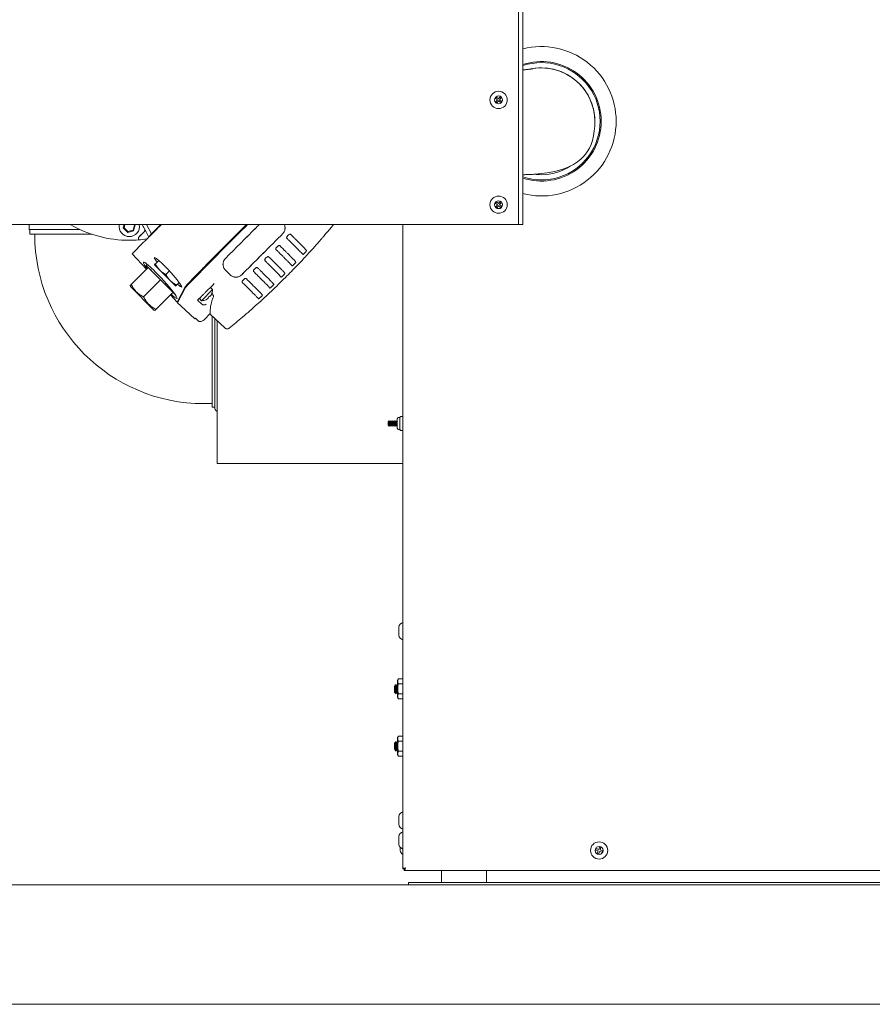
# Model space of a CAD drawing. Units: inches. Extents: x 9 to 396, y 3 to 261.
# Drawn here: x 59 to 102, y 6 to 55 of the extents above; entities that cross this region are included whole.
import ezdxf

# ---------------------------------------------------------------- set-up
doc = ezdxf.new("R2010")
doc.units = ezdxf.units.IN
doc.header["$LTSCALE"] = 24
doc.header["$MEASUREMENT"] = 0

msp = doc.modelspace()

# ---------------------------------------------------------------- linework, layer by layer
at = {"color": 7, "linetype": 'Continuous', "lineweight": 15}
for p, q in [((84.194, 44.92), (84.194, 57.606)), ((84.418, 44.92), (84.418, 57.606)), ((84.836, 52.736), (84.854, 52.74)), ((83.093, 51.317), (83.043, 51.259)), ((83.043, 51.259), (83.14, 51.176)), ((83.14, 51.176), (83.056, 51.079)), ((83.056, 51.079), (83.114, 51.029)), ((83.19, 51.233), (83.093, 51.317)), ((83.114, 51.029), (83.198, 51.126)), ((83.274, 51.33), (83.19, 51.233)), ((83.198, 51.126), (83.295, 51.042)), ((83.247, 51.183), (83.331, 51.28)), ((83.344, 51.1), (83.247, 51.183)), ((83.331, 51.28), (83.274, 51.33)), ((83.295, 51.042), (83.344, 51.1)), ((83.093, 46.057), (83.043, 45.999)), ((83.043, 45.999), (83.14, 45.916)), ((83.19, 45.973), (83.093, 46.057)), ((83.274, 46.07), (83.19, 45.973)), ((83.247, 45.923), (83.331, 46.02)), ((83.331, 46.02), (83.274, 46.07)), ((83.14, 45.916), (83.056, 45.819)), ((83.056, 45.819), (83.114, 45.769)), ((83.114, 45.769), (83.198, 45.866)), ((83.198, 45.866), (83.295, 45.782)), ((83.344, 45.84), (83.247, 45.923)), ((83.295, 45.782), (83.344, 45.84)), ((56.008, 44.92), (84.194, 44.92)), ((59.609, 44.92), (59.609, 44.677)), ((59.609, 44.677), (59.644, 44.642)), ((59.609, 44.677), (62.153, 44.677)), ((59.644, 44.642), (59.644, 44.432)), ((64.391, 44.92), (64.345, 44.75)), ((64.38, 44.759), (64.345, 44.75)), ((64.345, 44.75), (64.564, 44.531)), ((64.423, 44.92), (64.38, 44.759)), ((64.38, 44.759), (64.573, 44.566)), ((64.564, 44.531), (64.862, 44.611)), ((64.573, 44.566), (64.564, 44.531)), ((64.573, 44.566), (64.837, 44.637)), ((64.837, 44.637), (64.907, 44.901)), ((64.837, 44.637), (64.862, 44.611)), ((64.862, 44.611), (64.942, 44.91)), ((64.907, 44.901), (64.888, 44.92)), ((64.907, 44.901), (64.942, 44.91)), ((64.942, 44.91), (64.933, 44.92)), ((65.451, 44.617), (65.104, 44.27)), ((65.452, 44.625), (65.451, 44.617)), ((65.451, 44.617), (65.627, 44.296)), ((65.513, 44.92), (65.766, 44.458)), ((66.062, 44.731), (65.659, 44.328)), ((66.228, 44.92), (65.766, 44.458)), ((66.145, 44.814), (66.135, 44.804)), ((66.205, 44.875), (66.145, 44.814)), ((78.388, 12.57), (78.388, 44.92)), ((84.258, 44.92), (84.194, 44.92)), ((84.418, 44.92), (84.258, 44.92)), ((62.775, 44.432), (59.644, 44.432)), ((65.362, 44.031), (64.788, 43.457)), ((65.104, 44.273), (65.199, 44.369)), ((65.104, 44.182), (65.104, 44.269)), ((65.766, 44.458), (65.619, 44.311)), ((65.619, 44.311), (65.627, 44.296)), ((65.51, 42.684), (64.788, 43.457)), ((64.789, 43.458), (65.511, 42.685)), ((66.124, 43.123), (65.955, 42.954)), ((71.511, 43.249), (71.506, 43.244)), ((64.741, 41.915), (65.593, 42.767)), ((65.552, 42.919), (65.496, 42.863)), ((65.593, 42.767), (66.216, 42.143)), ((66.179, 42.631), (65.906, 42.905)), ((66.701, 42.109), (66.179, 42.631)), ((66.179, 42.631), (66.179, 42.631)), ((66.661, 42.591), (66.485, 42.415)), ((67.806, 42.172), (68.195, 42.565)), ((68.263, 42.584), (68.322, 42.65)), ((68.274, 42.647), (68.332, 42.713)), ((69.706, 42.402), (69.472, 42.636)), ((69.707, 42.403), (69.473, 42.637)), ((65.365, 41.292), (66.216, 42.143)), ((66.216, 42.143), (66.84, 41.52)), ((68.183, 42.5), (67.822, 42.135)), ((72.38, 42.37), (72.38, 42.37)), ((64.685, 41.86), (64.7, 41.807)), ((65.88, 40.626), (64.7, 41.807)), ((67.153, 42.014), (67.024, 41.885)), ((67.049, 41.033), (67.448, 41.794)), ((67.068, 40.997), (67.467, 41.758)), ((67.495, 41.841), (67.096, 41.08)), ((68.275, 41.097), (68.831, 41.654)), ((68.833, 41.879), (68.46, 41.505)), ((68.833, 41.879), (68.916, 41.961)), ((65.988, 40.668), (66.84, 41.52)), ((67.049, 41.033), (66.713, 41.393)), ((66.715, 41.395), (67.053, 41.032)), ((66.936, 41.423), (66.938, 41.425)), ((68.077, 41.123), (68.111, 41.157)), ((68.28, 40.933), (68.077, 41.123)), ((68.163, 41.209), (68.275, 41.097)), ((65.88, 40.626), (65.933, 40.612)), ((67.068, 40.997), (67.241, 40.835)), ((67.241, 40.835), (67.94, 40.184)), ((68.28, 40.933), (68.297, 40.919)), ((67.94, 40.184), (67.972, 40.215)), ((67.941, 40.185), (67.941, 40.185)), ((68.106, 40.091), (67.972, 40.215)), ((68.106, 40.091), (68.11, 40.087)), ((68.436, 40.174), (68.433, 40.169)), ((68.438, 40.172), (68.698, 40.433)), ((68.698, 40.433), (69.457, 39.725)), ((68.809, 40.33), (68.809, 35.752)), ((68.934, 40.213), (68.934, 35.752)), ((69.055, 40.099), (69.055, 32.933)), ((68.394, 35.932), (68.809, 35.932)), ((68.809, 35.752), (68.934, 35.752)), ((78.22, 35.233), (78.17, 35.233)), ((78.275, 35.28), (78.233, 35.238)), ((78.233, 35.238), (78.233, 34.627)), ((78.275, 35.279), (78.27, 35.273)), ((78.388, 35.291), (78.294, 35.291)), ((77.667, 35.032), (77.651, 35.032)), ((77.651, 35.032), (77.651, 34.833)), ((77.651, 34.833), (77.667, 34.833)), ((77.689, 35.071), (77.667, 35.032)), ((77.667, 35.032), (77.667, 34.833)), ((77.667, 34.833), (77.689, 34.795)), ((77.667, 34.833), (77.667, 34.833)), ((77.691, 35.071), (77.689, 35.071)), ((77.689, 35.071), (77.689, 34.795)), ((77.689, 34.795), (77.691, 34.795)), ((77.689, 34.795), (77.689, 34.795)), ((77.713, 35.032), (77.691, 35.071)), ((77.691, 35.071), (77.691, 34.795)), ((77.691, 34.795), (77.713, 34.833)), ((77.729, 35.032), (77.713, 35.032)), ((77.713, 35.032), (77.713, 34.833)), ((77.713, 34.833), (77.729, 34.833)), ((77.713, 34.833), (77.713, 34.833)), ((77.751, 35.071), (77.729, 35.032)), ((77.729, 35.032), (77.729, 34.833)), ((77.729, 34.833), (77.751, 34.795)), ((77.729, 34.833), (77.729, 34.833)), ((77.754, 35.071), (77.751, 35.071)), ((77.751, 35.071), (77.751, 34.795)), ((77.751, 34.795), (77.754, 34.795)), ((77.751, 34.795), (77.751, 34.795)), ((77.776, 35.032), (77.754, 35.071)), ((77.754, 35.071), (77.754, 34.795)), ((77.754, 34.795), (77.776, 34.833)), ((77.792, 35.032), (77.776, 35.032)), ((77.776, 35.032), (77.776, 34.833)), ((77.776, 34.833), (77.792, 34.833)), ((77.776, 34.833), (77.776, 34.833)), ((77.814, 35.071), (77.792, 35.032)), ((77.792, 35.032), (77.792, 34.833)), ((77.792, 34.833), (77.814, 34.795)), ((77.792, 34.833), (77.792, 34.833)), ((77.816, 35.071), (77.814, 35.071)), ((77.814, 35.071), (77.814, 34.795)), ((77.814, 34.795), (77.816, 34.795)), ((77.814, 34.795), (77.814, 34.795)), ((77.838, 35.032), (77.816, 35.071)), ((77.816, 35.071), (77.816, 34.795)), ((77.816, 34.795), (77.838, 34.833)), ((77.854, 35.032), (77.838, 35.032)), ((77.838, 35.032), (77.838, 34.833)), ((77.838, 34.833), (77.854, 34.833)), ((77.838, 34.833), (77.838, 34.833)), ((77.876, 35.071), (77.854, 35.032)), ((77.854, 35.032), (77.854, 34.833)), ((77.854, 34.833), (77.876, 34.795)), ((77.854, 34.833), (77.854, 34.833)), ((77.879, 35.071), (77.876, 35.071)), ((77.876, 35.071), (77.876, 34.795)), ((77.876, 34.795), (77.879, 34.795)), ((77.876, 34.795), (77.876, 34.795)), ((77.901, 35.032), (77.879, 35.071)), ((77.879, 35.071), (77.879, 34.795)), ((77.879, 34.795), (77.901, 34.833)), ((77.917, 35.032), (77.901, 35.032)), ((77.901, 35.032), (77.901, 34.833)), ((77.901, 34.833), (77.917, 34.833)), ((77.901, 34.833), (77.901, 34.833)), ((77.939, 35.071), (77.917, 35.032)), ((77.917, 35.032), (77.917, 34.833)), ((77.917, 34.833), (77.939, 34.795)), ((77.917, 34.833), (77.917, 34.833)), ((77.941, 35.071), (77.939, 35.071)), ((77.939, 35.071), (77.939, 34.795)), ((77.939, 34.795), (77.941, 34.795)), ((77.939, 34.795), (77.939, 34.795)), ((77.963, 35.032), (77.941, 35.071)), ((77.941, 35.071), (77.941, 34.795)), ((77.941, 34.795), (77.963, 34.833)), ((77.979, 35.032), (77.963, 35.032)), ((77.963, 35.032), (77.963, 34.833)), ((77.963, 34.833), (77.979, 34.833)), ((77.963, 34.833), (77.963, 34.833)), ((78.001, 35.071), (77.979, 35.032)), ((77.979, 35.032), (77.979, 34.833)), ((77.979, 34.833), (78.001, 34.795)), ((77.979, 34.833), (77.979, 34.833)), ((78.004, 35.071), (78.001, 35.071)), ((78.001, 35.071), (78.001, 34.795)), ((78.001, 34.795), (78.004, 34.795)), ((78.001, 34.795), (78.001, 34.795)), ((78.026, 35.032), (78.004, 35.071)), ((78.004, 35.071), (78.004, 34.795)), ((78.004, 34.795), (78.026, 34.833)), ((78.042, 35.032), (78.026, 35.032)), ((78.026, 35.032), (78.026, 34.833)), ((78.026, 34.833), (78.042, 34.833)), ((78.026, 34.833), (78.026, 34.833)), ((78.064, 35.071), (78.042, 35.032)), ((78.042, 35.032), (78.042, 34.833)), ((78.042, 34.833), (78.064, 34.795)), ((78.042, 34.833), (78.042, 34.833)), ((78.066, 35.071), (78.064, 35.071)), ((78.064, 35.071), (78.064, 34.795)), ((78.064, 34.795), (78.066, 34.795)), ((78.064, 34.795), (78.064, 34.795)), ((78.088, 35.032), (78.066, 35.071)), ((78.066, 35.071), (78.066, 34.795)), ((78.066, 34.795), (78.088, 34.833)), ((78.104, 35.032), (78.088, 35.032)), ((78.088, 35.032), (78.088, 34.833)), ((78.088, 34.833), (78.104, 34.833)), ((78.088, 34.833), (78.088, 34.833)), ((78.116, 35.053), (78.104, 35.032)), ((78.104, 34.833), (78.116, 34.813)), ((78.17, 34.633), (78.22, 34.633)), ((78.233, 34.627), (78.275, 34.586)), ((78.28, 34.58), (78.275, 34.586)), ((78.294, 34.575), (78.388, 34.575)), ((78.294, 34.575), (78.294, 34.575)), ((69.191, 32.933), (69.055, 32.933)), ((69.191, 32.933), (78.388, 32.933)), ((78.182, 24.705), (78.182, 24.348)), ((78.182, 24.348), (78.182, 24.305)), ((77.981, 21.774), (77.958, 21.752)), ((77.958, 21.452), (77.958, 21.752)), ((77.982, 21.774), (77.981, 21.774)), ((77.986, 21.765), (77.981, 21.774)), ((77.981, 21.43), (77.981, 21.774)), ((77.986, 21.766), (77.982, 21.774)), ((77.982, 21.773), (77.982, 21.774)), ((78.006, 21.799), (77.986, 21.765)), ((77.986, 21.765), (77.986, 21.439)), ((78.044, 21.838), (78.006, 21.799)), ((78.006, 21.799), (78.006, 21.405)), ((78.086, 21.765), (78.044, 21.838)), ((78.044, 21.366), (78.044, 21.838)), ((78.045, 21.838), (78.045, 21.837)), ((78.086, 21.766), (78.045, 21.838)), ((78.045, 21.836), (78.045, 21.838)), ((78.123, 21.83), (78.086, 21.765)), ((78.086, 21.765), (78.086, 21.439)), ((78.169, 22.118), (78.123, 22.038)), ((78.123, 21.187), (78.123, 22.038)), ((78.169, 22.118), (78.388, 22.118)), ((78.388, 21.865), (78.169, 21.865)), ((77.958, 21.452), (77.981, 21.43)), ((77.981, 21.43), (77.986, 21.439)), ((77.981, 21.43), (77.982, 21.43)), ((77.982, 21.43), (77.986, 21.438)), ((77.982, 21.43), (77.982, 21.431)), ((77.986, 21.439), (78.006, 21.405)), ((78.006, 21.405), (78.044, 21.366)), ((78.044, 21.366), (78.086, 21.439)), ((78.045, 21.366), (78.086, 21.438)), ((78.045, 21.367), (78.045, 21.366)), ((78.045, 21.366), (78.045, 21.367)), ((78.086, 21.439), (78.123, 21.374)), ((78.388, 21.36), (78.169, 21.36)), ((78.123, 21.187), (78.169, 21.107)), ((78.388, 21.107), (78.169, 21.107)), ((77.981, 18.899), (77.958, 18.877)), ((77.958, 18.577), (77.958, 18.877)), ((77.982, 18.899), (77.981, 18.899)), ((77.986, 18.89), (77.981, 18.899)), ((77.981, 18.555), (77.981, 18.899)), ((77.986, 18.891), (77.982, 18.899)), ((77.982, 18.898), (77.982, 18.899)), ((78.006, 18.924), (77.986, 18.89)), ((77.986, 18.89), (77.986, 18.564)), ((78.044, 18.963), (78.006, 18.924)), ((78.006, 18.924), (78.006, 18.53)), ((78.086, 18.89), (78.044, 18.963)), ((78.044, 18.491), (78.044, 18.963)), ((78.045, 18.963), (78.045, 18.962)), ((78.086, 18.891), (78.045, 18.963)), ((78.045, 18.961), (78.045, 18.963)), ((78.123, 18.955), (78.086, 18.89)), ((78.086, 18.89), (78.086, 18.564)), ((78.169, 19.243), (78.123, 19.163)), ((78.123, 18.312), (78.123, 19.163)), ((78.169, 19.243), (78.388, 19.243)), ((78.388, 18.99), (78.169, 18.99)), ((77.958, 18.577), (77.981, 18.555)), ((77.981, 18.555), (77.986, 18.564)), ((77.981, 18.555), (77.982, 18.555)), ((77.982, 18.555), (77.986, 18.563)), ((77.982, 18.555), (77.982, 18.556)), ((77.986, 18.564), (78.006, 18.53)), ((78.006, 18.53), (78.044, 18.491)), ((78.044, 18.491), (78.086, 18.564)), ((78.045, 18.491), (78.086, 18.563)), ((78.045, 18.492), (78.045, 18.491)), ((78.045, 18.491), (78.045, 18.492)), ((78.086, 18.564), (78.123, 18.499)), ((78.123, 18.312), (78.169, 18.232)), ((78.388, 18.485), (78.169, 18.485)), ((78.388, 18.232), (78.169, 18.232)), ((78.182, 15.205), (78.182, 14.848)), ((78.182, 14.848), (78.182, 14.805)), ((78.182, 14.205), (78.182, 13.848)), ((78.182, 13.848), (78.182, 13.805)), ((78.254, 13.656), (78.254, 13.503)), ((78.254, 13.503), (78.254, 13.494)), ((88.102, 13.588), (88.077, 13.517)), ((88.077, 13.517), (88.197, 13.474)), ((88.223, 13.546), (88.102, 13.588)), ((88.197, 13.474), (88.155, 13.353)), ((88.155, 13.353), (88.226, 13.328)), ((88.265, 13.667), (88.223, 13.546)), ((88.226, 13.328), (88.269, 13.449)), ((88.337, 13.641), (88.265, 13.667)), ((88.269, 13.449), (88.39, 13.406)), ((88.294, 13.521), (88.337, 13.641)), ((88.415, 13.478), (88.294, 13.521)), ((88.39, 13.406), (88.415, 13.478)), ((78.388, 12.57), (78.46, 12.57)), ((78.46, 12.497), (78.46, 12.569)), ((146.104, 12.497), (78.46, 12.497)), ((78.505, 12.621), (78.512, 12.615)), ((80.335, 12.497), (80.335, 11.893)), ((82.585, 11.893), (82.585, 12.497)), ((78.676, 11.893), (147.176, 11.893)), ((78.676, 11.774), (78.676, 11.893)), ((147.676, 11.774), (9.676, 11.774)), ((147.676, 5.774), (9.676, 5.774))]:
    msp.add_line(p, q, dxfattribs=at)
at = {"color": 7, "linetype": 'Continuous', "lineweight": 15, "flags": 128}
for points in [[(84.837, 52.733), (85.033, 52.767), (85.3, 52.785), (85.564, 52.777), (85.835, 52.741), (86.103, 52.677), (86.37, 52.583), (86.63, 52.459), (86.879, 52.305), (87.113, 52.122), (87.325, 51.915), (87.513, 51.685), (87.673, 51.439), (87.803, 51.18), (87.903, 50.914), (87.973, 50.647), (88.014, 50.381), (88.028, 50.122), (88.023, 49.877), (88.001, 49.614), (87.964, 49.372), (87.91, 49.149), (87.84, 48.943), (87.754, 48.753), (87.651, 48.578), (87.508, 48.387), (87.343, 48.216), (87.157, 48.065), (86.952, 47.932), (86.729, 47.818), (86.476, 47.716), (86.205, 47.633), (85.921, 47.567), (85.63, 47.517), (85.342, 47.48), (85.342, 47.48)], [(68.382, 42.768), (68.679, 43.068), (68.978, 43.368), (69.277, 43.669), (69.577, 43.969), (69.877, 44.27), (70.178, 44.571), (70.479, 44.872), (70.526, 44.92)], [(68.404, 42.735), (68.702, 43.036), (69.001, 43.337), (69.301, 43.638), (69.602, 43.94), (69.904, 44.242), (70.205, 44.544), (70.507, 44.846), (70.581, 44.92)], [(65.104, 44.269), (65.104, 44.269), (65.104, 44.27), (65.104, 44.27), (65.104, 44.271), (65.104, 44.271), (65.104, 44.272), (65.104, 44.272), (65.104, 44.273)], [(65.593, 42.767), (65.559, 42.801), (65.532, 42.828), (65.512, 42.847), (65.5, 42.859), (65.496, 42.863)], [(66.216, 42.143), (66.141, 42.218), (66.067, 42.293), (65.994, 42.366), (65.923, 42.436), (65.856, 42.503), (65.793, 42.566), (65.735, 42.625), (65.681, 42.678), (65.634, 42.726), (65.593, 42.767)], [(66.84, 41.52), (66.799, 41.561), (66.751, 41.608), (66.698, 41.661), (66.64, 41.72), (66.576, 41.783), (66.509, 41.85), (66.439, 41.921), (66.366, 41.993), (66.292, 42.068), (66.216, 42.143)], [(66.975, 41.836), (66.971, 41.839), (66.96, 41.85), (66.942, 41.869), (66.916, 41.894), (66.884, 41.926), (66.846, 41.964), (66.803, 42.007), (66.754, 42.056), (66.701, 42.109)], [(66.84, 41.52), (66.874, 41.485), (66.901, 41.458), (66.921, 41.439), (66.932, 41.427), (66.936, 41.423), (66.932, 41.427), (66.921, 41.439), (66.901, 41.458), (66.874, 41.485), (66.84, 41.52)]]:
    msp.add_lwpolyline(points, dxfattribs=at)
at = {"color": 7, "linetype": 'Continuous', "lineweight": 15}
for centre, radius in [((83.194, 51.18), 0.434), ((83.194, 51.18), 0.2), ((83.194, 45.92), 0.434), ((83.194, 45.92), 0.2), ((88.246, 13.497), 0.434), ((88.246, 13.497), 0.2)]:
    msp.add_circle(centre, radius, dxfattribs=at)
for centre, radius, start, end in [((85.349, 50.106), 3.75, 0, 104.3709), ((85.349, 50.106), 3, 0, 108.0741), ((85.348, 50.106), 2.946, 251.598, 108.402), ((85.348, 50.106), 2.68, 357.452, 99.1096), ((85.349, 50.106), 3, 251.9259, 0), ((85.349, 50.106), 3.75, 255.6291, 0), ((85.348, 50.106), 2.68, 270, 302.5291), ((85.348, 50.106), 2.68, 262.4415, 270), ((64.644, 50.106), 5.973, 240.255, 270), ((64.644, 44.83), 0.512, 169.9187, 270), ((64.644, 44.83), 0.512, 270, 10.0813), ((68.394, 44.432), 8.5, 180, 270), ((64.644, 50.106), 5.973, 270, 274.4215), ((64.644, 50.106), 5.973, 274.4214, 278.5779), ((68.261, 41.668), 0.571, 335.1662, 357.2673), ((68.261, 41.668), 0.571, 271.3972, 294.8369), ((69.184, 35.752), 0.25, 180, 239.0069), ((78.17, 35.17), 0.0625, 90, 180), ((78.22, 35.253), 0.02, 270, 313.2027), ((78.17, 34.695), 0.0625, 180, 270), ((78.22, 34.613), 0.02, 46.7973, 90), ((78.473, 24.656), 0.296, 106.8355, 170.4469), ((78.473, 24.354), 0.296, 189.5531, 253.1645), ((78.473, 15.156), 0.296, 106.8355, 170.4469), ((78.473, 14.854), 0.296, 189.5531, 253.1645), ((78.473, 14.156), 0.296, 106.8355, 170.4469), ((78.473, 13.854), 0.296, 189.5531, 253.1645), ((78.545, 13.543), 0.296, 189.5531, 237.7873)]:
    msp.add_arc(centre, radius, start, end, dxfattribs=at)
for centre, major_axis, ratio, start_param, end_param in [((70.559, 44.19), (13.128, 13.128), 0.028936, 1.544171, 1.7059), ((66.199, 42.125), (-0.845, 0.912), 0.091544, 5.10638, 7.067322), ((66.596, 42.525), (-0.684, 0.739), 0.091544, 5.10638, 7.006458), ((66.199, 42.125), (-0.845, 0.912), 0.091544, 2.362554, 5.10638), ((66.596, 42.525), (-0.684, 0.739), 0.091544, 2.423291, 5.10638), ((70.55, 44.184), (12.912, 12.912), 0.02894, 1.727892, 1.756743), ((68.162, 42.486), (0.111, 0.111), 0.028969, 4.870839, 5.822273), ((74.952, 49.138), (7.382, 7.382), 0.028913, 2.663277, 2.681891), ((68.422, 42.747), (0.111, 0.111), 0.02897, 1.709404, 2.662299)]:
    msp.add_ellipse(centre, major_axis=major_axis, ratio=ratio, start_param=start_param, end_param=end_param, dxfattribs=at)
for points, knots in [([(84.925, 52.752), (84.925, 52.752), (84.927, 52.752), (84.919, 52.749), (84.904, 52.746), (84.88, 52.742), (84.851, 52.737), (84.82, 52.732), (84.796, 52.729), (84.775, 52.726), (84.752, 52.723), (84.723, 52.719), (84.684, 52.714), (84.631, 52.708), (84.563, 52.7), (84.49, 52.691), (84.44, 52.686), (84.418, 52.683)], [0, 0, 0, 0, 0.026422, 0.123836, 0.211012, 0.288861, 0.379165, 0.452604, 0.508814, 0.554698, 0.595742, 0.642677, 0.696967, 0.765122, 0.854467, 0.93578, 1, 1, 1, 1]), ([(85.342, 47.48), (85.29, 47.474), (85.187, 47.464), (85.037, 47.451), (84.896, 47.442), (84.767, 47.435), (84.652, 47.431), (84.555, 47.428), (84.481, 47.426), (84.437, 47.426), (84.419, 47.426), (84.418, 47.426)], [0, 0, 0, 0, 0.1703511, 0.3336687, 0.4873152, 0.6283433, 0.7534894, 0.8591673, 0.9414635, 0.9961357, 1, 1, 1, 1]), ([(65.199, 44.369), (65.24, 44.41), (65.325, 44.496), (65.407, 44.579), (65.451, 44.624), (65.452, 44.625)], [0, 0, 0, 0, 0.470341, 0.98582, 1, 1, 1, 1]), ([(65.452, 44.625), (65.439, 44.65), (65.411, 44.7), (65.369, 44.778), (65.329, 44.851), (65.303, 44.898), (65.291, 44.92)], [0, 0, 0, 0, 0.261418, 0.523137, 0.785006, 1, 1, 1, 1]), ([(66.135, 44.804), (66.125, 44.794), (66.105, 44.774), (66.077, 44.746), (66.062, 44.731)], [0, 0, 0, 0, 0.506058, 1, 1, 1, 1]), ([(66.251, 44.92), (66.247, 44.916), (66.236, 44.905), (66.22, 44.889), (66.21, 44.879), (66.205, 44.875)], [0, 0, 0, 0, 0.176749, 0.583883, 1, 1, 1, 1]), ([(69.472, 43.223), (69.643, 43.394), (69.985, 43.736), (70.499, 44.25), (70.894, 44.645), (71.117, 44.868), (71.169, 44.92)], [0, 0, 0, 0, 0.302731, 0.605462, 0.908193, 1, 1, 1, 1]), ([(69.473, 43.222), (69.644, 43.393), (69.986, 43.735), (70.5, 44.249), (70.896, 44.644), (71.119, 44.867), (71.171, 44.92)], [0, 0, 0, 0, 0.302557, 0.605115, 0.907672, 1, 1, 1, 1]), ([(72.43, 44.92), (72.432, 44.916), (72.447, 44.888), (72.461, 44.83), (72.47, 44.75), (72.462, 44.668), (72.438, 44.591), (72.4, 44.518), (72.364, 44.478), (72.346, 44.458)], [0, 0, 0, 0, 0.026077, 0.188386, 0.350699, 0.513021, 0.675346, 0.837674, 1, 1, 1, 1]), ([(72.431, 44.92), (72.433, 44.916), (72.448, 44.888), (72.463, 44.831), (72.472, 44.75), (72.463, 44.668), (72.439, 44.59), (72.401, 44.517), (72.365, 44.477), (72.347, 44.457)], [0, 0, 0, 0, 0.02483, 0.187349, 0.349871, 0.512401, 0.674934, 0.837468, 1, 1, 1, 1]), ([(72.486, 42.264), (72.587, 42.366), (72.783, 42.562), (73.061, 42.85), (73.314, 43.116), (73.542, 43.361), (73.747, 43.584), (73.927, 43.785), (74.085, 43.962), (74.22, 44.115), (74.334, 44.245), (74.427, 44.354), (74.505, 44.444), (74.559, 44.508), (74.595, 44.55), (74.616, 44.575), (74.637, 44.6), (74.664, 44.632), (74.708, 44.684), (74.775, 44.763), (74.844, 44.845), (74.889, 44.901), (74.905, 44.92)], [0, 0, 0, 0, 0.120306, 0.231577, 0.333808, 0.426994, 0.511132, 0.586218, 0.652249, 0.709221, 0.757133, 0.796053, 0.828714, 0.856512, 0.86627, 0.87525, 0.883452, 0.893623, 0.910188, 0.93997, 0.979837, 1, 1, 1, 1]), ([(65.104, 44.182), (65.104, 44.176), (65.104, 44.164), (65.104, 44.154), (65.104, 44.15), (65.104, 44.15), (65.104, 44.15)], [0, 0, 0, 0, 0.3119, 0.623827, 0.935098, 1, 1, 1, 1]), ([(65.659, 44.328), (65.641, 44.31), (65.604, 44.273), (65.55, 44.219), (65.5, 44.169), (65.461, 44.13), (65.433, 44.102), (65.414, 44.083), (65.396, 44.065), (65.38, 44.049), (65.368, 44.037), (65.364, 44.033), (65.362, 44.031)], [0, 0, 0, 0, 0.119399, 0.242507, 0.369323, 0.499843, 0.57279, 0.645391, 0.718295, 0.806932, 0.90085, 1, 1, 1, 1]), ([(72.614, 44.373), (72.604, 44.361), (72.582, 44.337), (72.557, 44.297), (72.548, 44.268), (72.548, 44.248), (72.552, 44.242), (72.554, 44.239)], [0, 0, 0, 0, 0.21877, 0.461052, 0.709083, 0.848775, 1, 1, 1, 1]), ([(73.367, 43.416), (73.349, 43.437), (73.311, 43.478), (73.238, 43.555), (73.178, 43.616), (73.142, 43.653), (73.133, 43.662), (73.124, 43.671), (73.115, 43.681), (73.105, 43.69), (73.095, 43.7), (73.086, 43.71), (73.064, 43.732), (73.031, 43.765), (72.988, 43.808), (72.948, 43.848), (72.915, 43.88), (72.891, 43.905), (72.873, 43.922), (72.856, 43.939), (72.836, 43.959), (72.799, 43.996), (72.745, 44.049), (72.68, 44.114), (72.617, 44.176), (72.575, 44.219), (72.554, 44.239)], [0, 0, 0, 0, 0.13542, 0.27445, 0.399784, 0.412245, 0.424732, 0.437247, 0.449789, 0.462357, 0.474953, 0.487575, 0.500225, 0.556631, 0.606635, 0.650238, 0.687437, 0.707543, 0.725118, 0.740163, 0.756452, 0.784804, 0.845002, 0.900934, 0.952601, 1, 1, 1, 1]), ([(72.744, 44.434), (72.741, 44.436), (72.735, 44.441), (72.721, 44.441), (72.705, 44.437), (72.681, 44.426), (72.649, 44.406), (72.626, 44.384), (72.614, 44.373)], [0, 0, 0, 0, 0.139644, 0.272094, 0.410692, 0.538218, 0.781085, 1, 1, 1, 1]), ([(73.553, 43.616), (73.531, 43.64), (73.488, 43.687), (73.42, 43.758), (73.365, 43.815), (73.33, 43.85), (73.294, 43.887), (73.258, 43.923), (73.212, 43.97), (73.152, 44.029), (73.071, 44.11), (72.977, 44.203), (72.869, 44.31), (72.787, 44.392), (72.744, 44.434)], [0, 0, 0, 0, 0.154517, 0.311213, 0.360909, 0.410819, 0.460942, 0.509139, 0.550794, 0.629519, 0.713806, 0.803653, 0.899053, 1, 1, 1, 1]), ([(72.068, 43.806), (72.057, 43.795), (72.035, 43.771), (72.015, 43.738), (72.004, 43.714), (72, 43.697), (72.001, 43.683), (72.005, 43.677), (72.007, 43.674)], [0, 0, 0, 0, 0.218956, 0.461388, 0.585818, 0.721269, 0.862863, 1, 1, 1, 1]), ([(72.826, 42.846), (72.813, 42.86), (72.787, 42.888), (72.741, 42.937), (72.683, 42.998), (72.632, 43.05), (72.595, 43.088), (72.583, 43.1), (72.571, 43.112), (72.558, 43.125), (72.545, 43.138), (72.526, 43.157), (72.499, 43.184), (72.463, 43.22), (72.422, 43.262), (72.375, 43.309), (72.32, 43.364), (72.259, 43.424), (72.197, 43.485), (72.14, 43.542), (72.089, 43.592), (72.046, 43.635), (72.019, 43.662), (72.007, 43.674)], [0, 0, 0, 0, 0.095079, 0.188151, 0.279198, 0.401213, 0.417523, 0.433909, 0.450373, 0.466913, 0.48353, 0.500224, 0.538427, 0.580508, 0.626469, 0.676312, 0.730038, 0.792352, 0.848206, 0.8969, 0.938432, 0.9728, 1, 1, 1, 1]), ([(72.199, 43.867), (72.196, 43.869), (72.19, 43.874), (72.176, 43.874), (72.159, 43.87), (72.135, 43.859), (72.103, 43.839), (72.079, 43.817), (72.068, 43.806)], [0, 0, 0, 0, 0.137014, 0.278507, 0.413895, 0.538331, 0.780945, 1, 1, 1, 1]), ([(73.015, 43.042), (72.996, 43.062), (72.958, 43.104), (72.885, 43.181), (72.815, 43.252), (72.769, 43.299), (72.751, 43.318), (72.745, 43.323), (72.739, 43.329), (72.734, 43.335), (72.728, 43.341), (72.717, 43.352), (72.699, 43.37), (72.672, 43.397), (72.639, 43.43), (72.6, 43.469), (72.555, 43.514), (72.502, 43.566), (72.441, 43.627), (72.371, 43.697), (72.291, 43.777), (72.23, 43.836), (72.199, 43.867)], [0, 0, 0, 0, 0.135369, 0.274411, 0.399797, 0.455865, 0.463248, 0.47064, 0.478041, 0.485452, 0.492873, 0.500302, 0.527371, 0.559533, 0.596789, 0.639135, 0.686571, 0.739094, 0.796701, 0.85939, 0.927158, 1, 1, 1, 1]), ([(73.473, 43.508), (73.466, 43.5), (73.448, 43.481), (73.424, 43.457), (73.402, 43.437), (73.385, 43.423), (73.372, 43.416), (73.369, 43.416), (73.367, 43.416)], [0, 0, 0, 0, 0.142436, 0.354192, 0.496101, 0.666466, 0.833187, 1, 1, 1, 1]), ([(73.553, 43.616), (73.553, 43.615), (73.554, 43.611), (73.547, 43.599), (73.536, 43.582), (73.518, 43.559), (73.497, 43.534), (73.48, 43.515), (73.473, 43.508)], [0, 0, 0, 0, 0.164242, 0.327623, 0.497044, 0.637555, 0.85572, 1, 1, 1, 1]), ([(64.788, 43.457), (64.787, 43.457), (64.786, 43.455), (64.787, 43.456), (64.789, 43.458), (64.79, 43.459)], [0, 0, 0, 0, 0.442499, 0.883624, 1, 1, 1, 1]), ([(69.472, 42.636), (69.454, 42.656), (69.418, 42.697), (69.38, 42.77), (69.356, 42.848), (69.348, 42.93), (69.356, 43.011), (69.38, 43.089), (69.418, 43.162), (69.454, 43.202), (69.472, 43.223)], [0, 0, 0, 0, 0.124992, 0.249994, 0.374991, 0.499991, 0.624995, 0.749999, 0.875001, 1, 1, 1, 1]), ([(69.473, 42.637), (69.455, 42.657), (69.419, 42.698), (69.381, 42.771), (69.357, 42.848), (69.35, 42.93), (69.357, 43.011), (69.381, 43.088), (69.419, 43.161), (69.455, 43.201), (69.473, 43.222)], [0, 0, 0, 0, 0.12499, 0.249991, 0.374987, 0.499987, 0.624992, 0.749996, 0.875, 1, 1, 1, 1]), ([(71.506, 43.244), (71.496, 43.232), (71.474, 43.209), (71.456, 43.178), (71.446, 43.155), (71.443, 43.139), (71.444, 43.126), (71.448, 43.12), (71.45, 43.117)], [0, 0, 0, 0, 0.220127, 0.464335, 0.591591, 0.729678, 0.861704, 1, 1, 1, 1]), ([(72.273, 42.285), (72.253, 42.307), (72.214, 42.349), (72.155, 42.411), (72.111, 42.457), (72.087, 42.481), (72.062, 42.507), (72.035, 42.534), (72.007, 42.563), (71.97, 42.6), (71.922, 42.648), (71.876, 42.694), (71.843, 42.727), (71.825, 42.745), (71.806, 42.764), (71.786, 42.784), (71.766, 42.804), (71.742, 42.828), (71.712, 42.858), (71.685, 42.884), (71.667, 42.902), (71.659, 42.91), (71.651, 42.918), (71.642, 42.926), (71.634, 42.935), (71.625, 42.944), (71.615, 42.953), (71.594, 42.974), (71.563, 43.005), (71.525, 43.043), (71.496, 43.072), (71.475, 43.093), (71.462, 43.105), (71.455, 43.113), (71.451, 43.116), (71.451, 43.117), (71.45, 43.117), (71.45, 43.117), (71.45, 43.117), (71.45, 43.117)], [0, 0, 0, 0, 0.141275, 0.279621, 0.315835, 0.35227, 0.388925, 0.425802, 0.462899, 0.500218, 0.565322, 0.63422, 0.652892, 0.671824, 0.691017, 0.710471, 0.730186, 0.750161, 0.780622, 0.814597, 0.821684, 0.828907, 0.836265, 0.843759, 0.851389, 0.859154, 0.867056, 0.875093, 0.913096, 0.944227, 0.968486, 0.982167, 0.99198, 0.997925, 0.999446, 0.999844, 0.999952, 0.999984, 1, 1, 1, 1]), ([(71.644, 43.309), (71.641, 43.311), (71.634, 43.316), (71.615, 43.316), (71.586, 43.306), (71.547, 43.282), (71.522, 43.259), (71.511, 43.249)], [0, 0, 0, 0, 0.1508317, 0.2902509, 0.5380236, 0.780628, 1, 1, 1, 1]), ([(72.465, 42.478), (72.453, 42.491), (72.429, 42.518), (72.384, 42.566), (72.331, 42.621), (72.27, 42.684), (72.2, 42.755), (72.108, 42.848), (71.987, 42.969), (71.83, 43.125), (71.706, 43.247), (71.644, 43.309)], [0, 0, 0, 0, 0.089048, 0.180093, 0.273134, 0.368166, 0.465185, 0.560318, 0.706943, 0.853504, 1, 1, 1, 1]), ([(73.015, 43.042), (73.015, 43.04), (73.016, 43.037), (73.009, 43.024), (72.997, 43.007), (72.978, 42.985), (72.957, 42.96), (72.939, 42.941), (72.932, 42.934)], [0, 0, 0, 0, 0.165121, 0.329434, 0.499322, 0.640221, 0.856501, 1, 1, 1, 1]), ([(65.906, 42.905), (65.906, 42.905), (65.908, 42.907), (65.919, 42.918), (65.935, 42.934), (65.948, 42.947), (65.955, 42.954)], [0, 0, 0, 0, 0.263293, 0.535096, 0.760202, 1, 1, 1, 1]), ([(66.179, 42.631), (66.155, 42.656), (66.107, 42.707), (66.049, 42.789), (65.998, 42.871), (65.969, 42.926), (65.955, 42.954)], [0, 0, 0, 0, 0.263288, 0.535101, 0.760211, 1, 1, 1, 1]), ([(66.485, 42.415), (66.43, 42.445), (66.319, 42.505), (66.226, 42.589), (66.179, 42.631)], [0, 0, 0, 0, 0.495646, 1, 1, 1, 1]), ([(68.161, 42.533), (68.17, 42.542), (68.187, 42.559), (68.209, 42.583), (68.229, 42.603), (68.237, 42.613), (68.242, 42.617)], [0, 0, 0, 0, 0.250009, 0.5, 0.749991, 1, 1, 1, 1]), ([(68.274, 42.647), (68.27, 42.643), (68.261, 42.633), (68.242, 42.614), (68.22, 42.591), (68.203, 42.574), (68.195, 42.565)], [0, 0, 0, 0, 0.249677, 0.499621, 0.749765, 1, 1, 1, 1]), ([(68.3, 42.683), (68.304, 42.688), (68.313, 42.697), (68.333, 42.718), (68.356, 42.742), (68.373, 42.759), (68.382, 42.768)], [0, 0, 0, 0, 0.25001, 0.500001, 0.74999, 1, 1, 1, 1]), ([(68.414, 42.799), (68.406, 42.79), (68.388, 42.772), (68.365, 42.748), (68.345, 42.727), (68.336, 42.717), (68.332, 42.713)], [0, 0, 0, 0, 0.250024, 0.500034, 0.750003, 1, 1, 1, 1]), ([(70.947, 42.698), (70.936, 42.687), (70.913, 42.663), (70.893, 42.632), (70.883, 42.608), (70.879, 42.592), (70.879, 42.577), (70.884, 42.571), (70.886, 42.569)], [0, 0, 0, 0, 0.219578, 0.462757, 0.587042, 0.722222, 0.863431, 1, 1, 1, 1]), ([(71.709, 41.735), (71.689, 41.757), (71.649, 41.801), (71.569, 41.885), (71.472, 41.984), (71.357, 42.1), (71.221, 42.235), (71.067, 42.388), (70.946, 42.508), (70.886, 42.569)], [0, 0, 0, 0, 0.142964, 0.285897, 0.428795, 0.571653, 0.71447, 0.857251, 1, 1, 1, 1]), ([(71.082, 42.758), (71.078, 42.76), (71.072, 42.765), (71.052, 42.765), (71.023, 42.755), (70.983, 42.731), (70.958, 42.709), (70.947, 42.698)], [0, 0, 0, 0, 0.15103, 0.290555, 0.5383, 0.780567, 1, 1, 1, 1]), ([(71.905, 41.924), (71.896, 41.934), (71.878, 41.955), (71.844, 41.991), (71.804, 42.033), (71.766, 42.073), (71.733, 42.107), (71.708, 42.133), (71.68, 42.161), (71.651, 42.19), (71.618, 42.224), (71.58, 42.262), (71.531, 42.311), (71.473, 42.369), (71.408, 42.434), (71.344, 42.498), (71.283, 42.558), (71.225, 42.615), (71.173, 42.668), (71.126, 42.714), (71.096, 42.744), (71.082, 42.758)], [0, 0, 0, 0, 0.067636, 0.139297, 0.21498, 0.294683, 0.331776, 0.369677, 0.408387, 0.447906, 0.488232, 0.536362, 0.585522, 0.657582, 0.72385, 0.78433, 0.839025, 0.887938, 0.931069, 0.968423, 1, 1, 1, 1]), ([(72.932, 42.934), (72.925, 42.926), (72.907, 42.908), (72.883, 42.885), (72.86, 42.865), (72.843, 42.852), (72.83, 42.845), (72.827, 42.845), (72.826, 42.846)], [0, 0, 0, 0, 0.142515, 0.355835, 0.49773, 0.667768, 0.833829, 1, 1, 1, 1]), ([(66.701, 42.109), (66.679, 42.133), (66.633, 42.182), (66.558, 42.283), (66.513, 42.364), (66.485, 42.415)], [0, 0, 0, 0, 0.2646416, 0.5371237, 1, 1, 1, 1]), ([(67.024, 41.885), (66.966, 41.916), (66.879, 41.963), (66.773, 42.041), (66.725, 42.086), (66.701, 42.109)], [0, 0, 0, 0, 0.495173, 0.74761, 1, 1, 1, 1]), ([(67.448, 41.794), (67.451, 41.798), (67.456, 41.806), (67.478, 41.832), (67.511, 41.868), (67.553, 41.914), (67.604, 41.967), (67.662, 42.028), (67.727, 42.094), (67.773, 42.141), (67.796, 42.164)], [0, 0, 0, 0, 0.125, 0.25, 0.375, 0.5, 0.625, 0.75, 0.875, 1, 1, 1, 1]), ([(67.822, 42.135), (67.798, 42.111), (67.751, 42.064), (67.686, 41.996), (67.626, 41.934), (67.574, 41.88), (67.531, 41.833), (67.498, 41.797), (67.475, 41.77), (67.47, 41.762), (67.467, 41.758)], [0, 0, 0, 0, 0.125, 0.250004, 0.375005, 0.500005, 0.625002, 0.749998, 0.874998, 1, 1, 1, 1]), ([(67.806, 42.172), (67.785, 42.151), (67.744, 42.109), (67.686, 42.05), (67.634, 41.996), (67.588, 41.948), (67.551, 41.907), (67.522, 41.875), (67.502, 41.852), (67.497, 41.844), (67.495, 41.841)], [0, 0, 0, 0, 0.125003, 0.249995, 0.374987, 0.499983, 0.624982, 0.749982, 0.874985, 1, 1, 1, 1]), ([(69.667, 39.721), (69.889, 39.904), (70.363, 40.295), (71.069, 40.916), (71.788, 41.578), (72.253, 42.035), (72.486, 42.264)], [0, 0, 0, 0, 0.227789, 0.484963, 0.742366, 1, 1, 1, 1]), ([(70.293, 42.402), (70.272, 42.384), (70.232, 42.348), (70.159, 42.31), (70.081, 42.286), (70, 42.278), (69.918, 42.286), (69.84, 42.31), (69.767, 42.348), (69.726, 42.384), (69.706, 42.402)], [0, 0, 0, 0, 0.125003, 0.250008, 0.375011, 0.500012, 0.625007, 0.75, 0.875006, 1, 1, 1, 1]), ([(70.292, 42.403), (70.272, 42.385), (70.231, 42.349), (70.159, 42.311), (70.081, 42.287), (70, 42.279), (69.918, 42.287), (69.84, 42.311), (69.768, 42.349), (69.727, 42.385), (69.707, 42.403)], [0, 0, 0, 0, 0.125005, 0.250011, 0.375015, 0.500017, 0.625012, 0.750004, 0.875008, 1, 1, 1, 1]), ([(70.375, 42.155), (70.364, 42.144), (70.342, 42.12), (70.322, 42.09), (70.311, 42.066), (70.307, 42.05), (70.307, 42.036), (70.312, 42.03), (70.314, 42.027)], [0, 0, 0, 0, 0.2197219, 0.4632221, 0.5874567, 0.7225515, 0.8636528, 1, 1, 1, 1]), ([(71.134, 41.197), (71.123, 41.209), (71.101, 41.234), (71.06, 41.277), (71.015, 41.325), (70.963, 41.378), (70.906, 41.436), (70.852, 41.491), (70.804, 41.54), (70.764, 41.579), (70.721, 41.622), (70.676, 41.667), (70.629, 41.714), (70.58, 41.763), (70.526, 41.816), (70.463, 41.879), (70.393, 41.949), (70.341, 42), (70.314, 42.027)], [0, 0, 0, 0, 0.084132, 0.167519, 0.250162, 0.332909, 0.416261, 0.500221, 0.544986, 0.590618, 0.637118, 0.684486, 0.732724, 0.775623, 0.8255, 0.87952, 0.937685, 1, 1, 1, 1]), ([(70.512, 42.214), (70.509, 42.217), (70.502, 42.221), (70.482, 42.221), (70.452, 42.212), (70.412, 42.188), (70.387, 42.166), (70.375, 42.155)], [0, 0, 0, 0, 0.151293, 0.290977, 0.538788, 0.780694, 1, 1, 1, 1]), ([(71.334, 41.382), (71.318, 41.4), (71.285, 41.436), (71.223, 41.501), (71.155, 41.572), (71.08, 41.648), (71.001, 41.728), (70.919, 41.81), (70.836, 41.892), (70.755, 41.973), (70.673, 42.054), (70.593, 42.133), (70.538, 42.188), (70.512, 42.214)], [0, 0, 0, 0, 0.121979, 0.238061, 0.348242, 0.452522, 0.5509, 0.64338, 0.725174, 0.801731, 0.873052, 0.939141, 1, 1, 1, 1]), ([(72.38, 42.37), (72.372, 42.363), (72.354, 42.345), (72.329, 42.322), (72.307, 42.303), (72.29, 42.291), (72.277, 42.284), (72.274, 42.285), (72.273, 42.285)], [0, 0, 0, 0, 0.142729, 0.358744, 0.499786, 0.670509, 0.834857, 1, 1, 1, 1]), ([(72.465, 42.478), (72.466, 42.476), (72.466, 42.473), (72.459, 42.46), (72.446, 42.443), (72.427, 42.42), (72.405, 42.396), (72.387, 42.378), (72.38, 42.37)], [0, 0, 0, 0, 0.165968, 0.33113, 0.501555, 0.642652, 0.857147, 1, 1, 1, 1]), ([(64.741, 41.915), (64.733, 41.907), (64.716, 41.89), (64.698, 41.872), (64.687, 41.861), (64.686, 41.86), (64.686, 41.86)], [0, 0, 0, 0, 0.264626, 0.529177, 0.799647, 1, 1, 1, 1]), ([(64.741, 41.915), (64.76, 41.88), (64.796, 41.809), (64.861, 41.708), (64.935, 41.612), (65.038, 41.504), (65.179, 41.391), (65.302, 41.325), (65.365, 41.292)], [0, 0, 0, 0, 0.132342, 0.264646, 0.399911, 0.53515, 0.765446, 1, 1, 1, 1]), ([(66.975, 41.836), (66.975, 41.836), (66.977, 41.838), (66.988, 41.849), (67.004, 41.865), (67.017, 41.878), (67.024, 41.885)], [0, 0, 0, 0, 0.263293, 0.535096, 0.760202, 1, 1, 1, 1]), ([(68.831, 41.654), (68.81, 41.674), (68.773, 41.711), (68.735, 41.748), (68.719, 41.764)], [0, 0, 0, 0, 0.560009, 1, 1, 1, 1]), ([(68.831, 41.641), (68.831, 41.643), (68.831, 41.647), (68.831, 41.652), (68.831, 41.654)], [0, 0, 0, 0, 0.5564384, 1, 1, 1, 1]), ([(71.817, 41.818), (71.81, 41.811), (71.791, 41.793), (71.766, 41.771), (71.743, 41.753), (71.726, 41.741), (71.714, 41.734), (71.71, 41.735), (71.709, 41.735)], [0, 0, 0, 0, 0.143255, 0.360202, 0.500826, 0.671146, 0.830263, 1, 1, 1, 1]), ([(71.905, 41.924), (71.906, 41.923), (71.906, 41.919), (71.898, 41.906), (71.885, 41.89), (71.866, 41.867), (71.842, 41.843), (71.824, 41.825), (71.817, 41.818)], [0, 0, 0, 0, 0.1667229, 0.3326617, 0.5033882, 0.6447376, 0.857533, 1, 1, 1, 1]), ([(65.988, 40.668), (65.953, 40.686), (65.882, 40.723), (65.781, 40.788), (65.685, 40.862), (65.577, 40.965), (65.465, 41.106), (65.398, 41.229), (65.365, 41.292)], [0, 0, 0, 0, 0.132342, 0.264646, 0.399911, 0.53515, 0.765446, 1, 1, 1, 1]), ([(67.054, 41.033), (67.053, 41.032), (67.046, 41.027), (67.048, 41.03), (67.049, 41.033)], [0, 0, 0, 0, 0.161074, 1, 1, 1, 1]), ([(67.105, 41.074), (67.102, 41.072), (67.085, 41.057), (67.07, 41.044), (67.064, 41.04), (67.062, 41.038)], [0, 0, 0, 0, 0.121246, 0.782182, 1, 1, 1, 1]), ([(67.096, 41.08), (67.095, 41.077), (67.094, 41.074), (67.1, 41.079), (67.101, 41.08)], [0, 0, 0, 0, 0.825339, 1, 1, 1, 1]), ([(68.46, 41.505), (68.426, 41.472), (68.359, 41.405), (68.271, 41.316), (68.202, 41.248), (68.154, 41.2), (68.123, 41.169), (68.115, 41.161), (68.111, 41.157)], [0, 0, 0, 0, 0.186593, 0.373187, 0.559776, 0.706515, 0.853255, 1, 1, 1, 1]), ([(68.551, 41.18), (68.545, 41.176), (68.533, 41.169), (68.517, 41.16), (68.506, 41.153), (68.501, 41.15), (68.5, 41.15), (68.501, 41.15), (68.501, 41.151)], [0, 0, 0, 0, 0.212338, 0.424785, 0.633949, 0.836741, 0.931036, 1, 1, 1, 1]), ([(68.608, 41.237), (68.609, 41.235), (68.61, 41.23), (68.601, 41.218), (68.586, 41.204), (68.568, 41.191), (68.556, 41.183), (68.551, 41.18)], [0, 0, 0, 0, 0.218437, 0.437192, 0.649199, 0.858564, 1, 1, 1, 1]), ([(68.608, 41.237), (68.607, 41.239), (68.606, 41.243), (68.611, 41.254), (68.62, 41.268), (68.631, 41.28), (68.642, 41.292), (68.654, 41.303), (68.668, 41.313), (68.68, 41.32), (68.688, 41.322), (68.69, 41.321), (68.691, 41.321)], [0, 0, 0, 0, 0.114014, 0.228086, 0.340395, 0.449283, 0.499914, 0.605522, 0.711076, 0.818114, 0.928345, 1, 1, 1, 1]), ([(68.749, 41.378), (68.744, 41.37), (68.734, 41.354), (68.718, 41.336), (68.705, 41.323), (68.696, 41.319), (68.693, 41.32), (68.691, 41.321)], [0, 0, 0, 0, 0.218437, 0.437192, 0.649199, 0.858564, 1, 1, 1, 1]), ([(68.868, 41.307), (68.848, 41.249), (68.807, 41.133), (68.767, 40.989), (68.739, 40.866), (68.725, 40.778), (68.717, 40.712), (68.714, 40.665), (68.712, 40.623), (68.71, 40.585), (68.709, 40.553), (68.708, 40.527), (68.707, 40.506), (68.705, 40.486), (68.703, 40.469), (68.701, 40.455), (68.699, 40.444), (68.698, 40.437), (68.697, 40.433), (68.698, 40.433), (68.698, 40.433)], [0, 0, 0, 0, 0.088497, 0.176915, 0.265282, 0.353658, 0.409535, 0.465414, 0.517966, 0.573332, 0.632873, 0.676616, 0.721646, 0.766124, 0.812424, 0.859709, 0.90351, 0.94383, 0.988782, 1, 1, 1, 1]), ([(68.749, 41.378), (68.752, 41.384), (68.759, 41.396), (68.769, 41.411), (68.775, 41.423), (68.778, 41.427), (68.779, 41.429), (68.778, 41.428), (68.778, 41.427)], [0, 0, 0, 0, 0.212337, 0.424783, 0.633947, 0.836738, 0.931034, 1, 1, 1, 1]), ([(68.868, 41.307), (68.869, 41.319), (68.871, 41.336), (68.859, 41.369), (68.844, 41.401), (68.822, 41.441), (68.802, 41.473), (68.792, 41.488)], [0, 0, 0, 0, 0.281134, 0.417198, 0.550046, 0.78272, 1, 1, 1, 1]), ([(71.243, 41.276), (71.235, 41.269), (71.217, 41.252), (71.191, 41.231), (71.168, 41.213), (71.151, 41.202), (71.139, 41.195), (71.136, 41.196), (71.134, 41.197)], [0, 0, 0, 0, 0.1440942, 0.3625784, 0.5039719, 0.6725686, 0.8361679, 1, 1, 1, 1]), ([(71.334, 41.382), (71.335, 41.38), (71.335, 41.377), (71.327, 41.364), (71.313, 41.347), (71.293, 41.325), (71.269, 41.3), (71.25, 41.283), (71.243, 41.276)], [0, 0, 0, 0, 0.167407, 0.334035, 0.505063, 0.646497, 0.857686, 1, 1, 1, 1]), ([(65.933, 40.613), (65.933, 40.613), (65.931, 40.611), (65.946, 40.626), (65.974, 40.654), (65.988, 40.668)], [0, 0, 0, 0, 0.070099, 0.530789, 1, 1, 1, 1]), ([(67.068, 40.997), (67.067, 40.994), (67.065, 40.991), (67.073, 40.996), (67.074, 40.997)], [0, 0, 0, 0, 0.821211, 1, 1, 1, 1]), ([(67.241, 40.835), (67.24, 40.833), (67.238, 40.829), (67.245, 40.835), (67.247, 40.835)], [0, 0, 0, 0, 0.821155, 1, 1, 1, 1]), ([(68.503, 40.918), (68.489, 40.909), (68.462, 40.892), (68.408, 40.883), (68.359, 40.889), (68.321, 40.904), (68.305, 40.914), (68.297, 40.919)], [0, 0, 0, 0, 0.250091, 0.500478, 0.767776, 0.887801, 1, 1, 1, 1]), ([(68.29, 40.068), (68.29, 40.068), (68.274, 40.057), (68.233, 40.048), (68.18, 40.05), (68.137, 40.066), (68.119, 40.08), (68.11, 40.087)], [0, 0, 0, 0, 0.005784, 0.337833, 0.668844, 0.839617, 1, 1, 1, 1]), ([(68.289, 40.069), (68.314, 40.081), (68.368, 40.109), (68.41, 40.148), (68.433, 40.168)], [0, 0, 0, 0, 0.466688, 1, 1, 1, 1]), ([(69.457, 39.725), (69.472, 39.713), (69.503, 39.69), (69.56, 39.679), (69.618, 39.687), (69.65, 39.708), (69.666, 39.719)], [0, 0, 0, 0, 0.250056, 0.500133, 0.750141, 1, 1, 1, 1]), ([(78.107, 34.695), (78.107, 34.7), (78.107, 34.706), (78.107, 34.737), (78.107, 34.769), (78.107, 34.808), (78.107, 34.864), (78.107, 34.94), (78.107, 35.016), (78.107, 35.07), (78.107, 35.107), (78.107, 35.137), (78.107, 35.164), (78.107, 35.168), (78.107, 35.17)], [0, 0, 0, 0, 0.1197215, 0.1848324, 0.25, 0.3151109, 0.3802785, 0.5, 0.6197215, 0.6848324, 0.75, 0.8151109, 0.8802785, 1, 1, 1, 1]), ([(78.294, 35.291), (78.292, 35.291), (78.288, 35.29), (78.283, 35.288), (78.281, 35.286), (78.281, 35.285)], [0, 0, 0, 0, 0.467826, 0.926118, 1, 1, 1, 1]), ([(78.282, 34.579), (78.283, 34.579), (78.285, 34.576), (78.29, 34.575), (78.293, 34.575), (78.294, 34.575)], [0, 0, 0, 0, 0.17081, 0.744372, 1, 1, 1, 1]), ([(78.169, 21.865), (78.158, 21.887), (78.135, 21.931), (78.127, 21.997), (78.139, 22.06), (78.159, 22.098), (78.169, 22.118)], [0, 0, 0, 0, 0.264614, 0.534966, 0.765352, 1, 1, 1, 1]), ([(78.169, 21.36), (78.158, 21.404), (78.135, 21.492), (78.127, 21.624), (78.139, 21.749), (78.159, 21.826), (78.169, 21.865)], [0, 0, 0, 0, 0.264614, 0.534966, 0.765352, 1, 1, 1, 1]), ([(78.169, 21.107), (78.158, 21.129), (78.135, 21.173), (78.127, 21.239), (78.139, 21.302), (78.159, 21.34), (78.169, 21.36)], [0, 0, 0, 0, 0.2646136, 0.5349658, 0.7653524, 1, 1, 1, 1]), ([(78.169, 18.99), (78.158, 19.012), (78.135, 19.056), (78.127, 19.122), (78.139, 19.185), (78.159, 19.223), (78.169, 19.243)], [0, 0, 0, 0, 0.264614, 0.534966, 0.765352, 1, 1, 1, 1]), ([(78.169, 18.485), (78.158, 18.529), (78.135, 18.617), (78.127, 18.749), (78.139, 18.874), (78.159, 18.951), (78.169, 18.99)], [0, 0, 0, 0, 0.264614, 0.534966, 0.765352, 1, 1, 1, 1]), ([(78.169, 18.232), (78.158, 18.254), (78.135, 18.298), (78.127, 18.364), (78.139, 18.427), (78.159, 18.465), (78.169, 18.485)], [0, 0, 0, 0, 0.2646136, 0.5349658, 0.7653524, 1, 1, 1, 1])]:
    msp.add_open_spline(points, degree=3, knots=knots, dxfattribs=at)
for points in [[(72.346, 44.458), (72.175, 44.287), (71.833, 43.945), (71.319, 43.43), (70.805, 42.916), (70.463, 42.574), (70.292, 42.403)], [(72.347, 44.457), (72.176, 44.286), (71.834, 43.944), (71.32, 43.429), (70.806, 42.915), (70.464, 42.573), (70.293, 42.402)], [(78.524, 12.633), (78.506, 12.628), (78.47, 12.617), (78.425, 12.601), (78.394, 12.586), (78.39, 12.575), (78.388, 12.57)], [(78.46, 12.569), (78.465, 12.57), (78.476, 12.572), (78.492, 12.587), (78.508, 12.608), (78.519, 12.625), (78.524, 12.633)], [(78.46, 12.497), (78.465, 12.499), (78.476, 12.503), (78.492, 12.535), (78.508, 12.58), (78.519, 12.616), (78.524, 12.633)], [(78.524, 12.633), (78.515, 12.628), (78.499, 12.617), (78.478, 12.601), (78.463, 12.586), (78.461, 12.575), (78.46, 12.57)]]:
    msp.add_open_spline(points, degree=3, dxfattribs=at)

doc.saveas('drawing.dxf')
